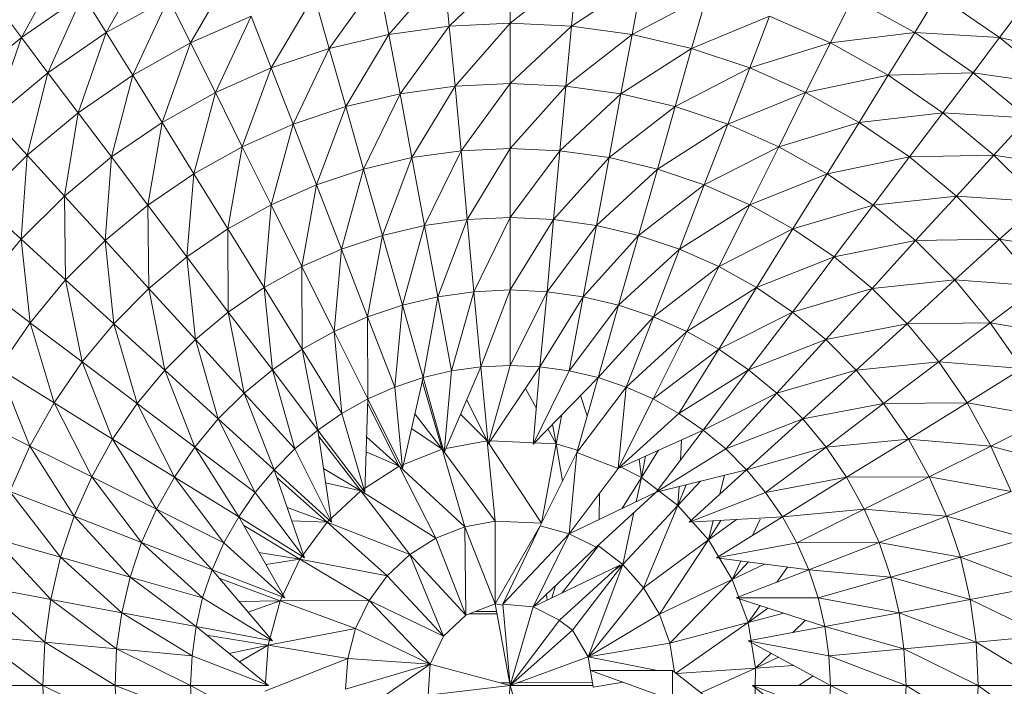
# Model space of a CAD drawing. Units: inches. Extents: x 10 to 6730, y 7 to 4759.
# Drawn here: x 1239 to 1296, y 1266 to 1305 of the extents above; entities that cross this region are included whole.
import ezdxf

# ---------------------------------------------------------------- set-up
doc = ezdxf.new("R2010")
doc.units = ezdxf.units.IN
doc.header["$MEASUREMENT"] = 0

# ---------------------------------------------------------------- blocks, each defined once
blk = doc.blocks.new('72_DWG-539115-Level 1')
at = {"lineweight": 9}
for p, q in [((30197.8009, -1152.3254), (30197.5614, -1152.7589)), ((30198.2963, -1152.3021), (30198.0521, -1152.7316)), ((30198.7869, -1152.366), (30198.5404, -1152.7913)), ((30200.0101, -1152.3733), (30199.6892, -1152.7421)), ((30200.0101, -1152.3733), (30200.038, -1152.6931)), ((30200.3915, -1152.3556), (30200.038, -1152.6931)), ((30200.3915, -1152.3556), (30200.3915, -1152.6767)), ((30200.7775, -1152.3733), (30200.3915, -1152.6767)), ((30200.7775, -1152.3733), (30200.7473, -1152.6931)), ((30199.6287, -1152.4264), (30199.3427, -1152.8231)), ((30199.6287, -1152.4264), (30199.6892, -1152.7421)), ((30201.1566, -1152.4264), (30200.7473, -1152.6931)), ((30201.1566, -1152.4264), (30201.0984, -1152.7421)), ((30197.5614, -1152.7589), (30197.9172, -1152.5135)), ((30197.9172, -1152.5135), (30197.7149, -1152.9636)), ((30197.9172, -1152.5135), (30198.0521, -1152.7316)), ((30199.2567, -1152.5143), (30199.0078, -1152.9357)), ((30199.2567, -1152.5143), (30199.3427, -1152.8231)), ((30201.531, -1152.5143), (30201.0984, -1152.7421)), ((30201.531, -1152.5143), (30201.4426, -1152.8231)), ((30202.8681, -1152.5135), (30202.7355, -1152.7316)), ((30202.8681, -1152.5135), (30203.2262, -1152.7589)), ((30198.0521, -1152.7316), (30198.4125, -1152.5318)), ((30198.4125, -1152.5318), (30198.2056, -1152.978)), ((30198.5404, -1152.7913), (30198.4125, -1152.5318)), ((30202.3751, -1152.5318), (30202.2472, -1152.7913)), ((30202.3751, -1152.5318), (30202.7355, -1152.7316)), ((30197.4266, -1152.5824), (30197.5614, -1152.7589)), ((30198.8916, -1152.6363), (30198.5404, -1152.7913)), ((30198.8916, -1152.6363), (30198.6846, -1153.0787)), ((30198.8916, -1152.6363), (30199.0078, -1152.9357)), ((30201.8937, -1152.6363), (30201.4426, -1152.8231)), ((30201.8937, -1152.6363), (30201.7798, -1152.9357)), ((30201.8937, -1152.6363), (30202.2472, -1152.7913)), ((30203.3611, -1152.5824), (30203.2262, -1152.7589)), ((30199.6892, -1152.7421), (30200.038, -1152.6931)), ((30200.038, -1152.6931), (30199.7543, -1153.0859)), ((30200.038, -1152.6931), (30200.3915, -1152.6767)), ((30200.038, -1152.6931), (30200.0729, -1153.0415)), ((30200.3915, -1152.6767), (30200.0729, -1153.0415)), ((30200.3915, -1152.6767), (30200.7473, -1152.6931)), ((30200.3915, -1152.6767), (30200.3915, -1153.0266)), ((30200.7473, -1152.6931), (30200.3915, -1153.0266)), ((30200.7473, -1152.6931), (30200.7147, -1153.0415)), ((30200.7473, -1152.6931), (30201.0984, -1152.7421)), ((30197.7149, -1152.9636), (30198.0521, -1152.7316)), ((30198.0521, -1152.7316), (30197.8893, -1153.1951)), ((30198.0521, -1152.7316), (30198.2056, -1152.978)), ((30199.3427, -1152.8231), (30199.6892, -1152.7421)), ((30199.6892, -1152.7421), (30199.4404, -1153.1597)), ((30199.6892, -1152.7421), (30199.7543, -1153.0859)), ((30201.0984, -1152.7421), (30200.7147, -1153.0415)), ((30201.0984, -1152.7421), (30201.0333, -1153.0859)), ((30201.0984, -1152.7421), (30201.4426, -1152.8231)), ((30202.7355, -1152.7316), (30202.2472, -1152.7913)), ((30202.7355, -1152.7316), (30202.582, -1152.978)), ((30203.2262, -1152.7589), (30202.7355, -1152.7316)), ((30202.7355, -1152.7316), (30203.0727, -1152.9636)), ((30197.2242, -1153.0364), (30197.5614, -1152.7589)), ((30197.5614, -1152.7589), (30197.3986, -1153.226)), ((30197.5614, -1152.7589), (30197.7149, -1152.9636)), ((30198.5404, -1152.7913), (30198.2056, -1152.978)), ((30198.5404, -1152.7913), (30198.3753, -1153.2511)), ((30198.5404, -1152.7913), (30198.6846, -1153.0787)), ((30202.2472, -1152.7913), (30201.7798, -1152.9357)), ((30202.2472, -1152.7913), (30202.103, -1153.0787)), ((30202.2472, -1152.7913), (30202.582, -1152.978)), ((30203.2262, -1152.7589), (30203.0727, -1152.9636)), ((30203.7099, -1152.8729), (30203.2262, -1152.7589)), ((30203.2262, -1152.7589), (30203.5611, -1153.0364)), ((30199.0078, -1152.9357), (30199.3427, -1152.8231)), ((30199.3427, -1152.8231), (30199.1357, -1153.2619)), ((30199.3427, -1152.8231), (30199.4404, -1153.1597)), ((30201.4426, -1152.8231), (30201.0333, -1153.0859)), ((30201.4426, -1152.8231), (30201.3472, -1153.1597)), ((30201.4426, -1152.8231), (30201.7798, -1152.9357)), ((30197.3986, -1153.226), (30197.7149, -1152.9636)), ((30197.7149, -1152.9636), (30197.594, -1153.4403)), ((30197.7149, -1152.9636), (30197.8893, -1153.1951)), ((30197.8893, -1153.1951), (30198.2056, -1152.978)), ((30198.2056, -1152.978), (30198.0823, -1153.4513)), ((30198.3753, -1153.2511), (30198.2056, -1152.978)), ((30198.6846, -1153.0787), (30199.0078, -1152.9357)), ((30199.0078, -1152.9357), (30198.8404, -1153.392)), ((30199.0078, -1152.9357), (30199.1357, -1153.2619)), ((30201.7798, -1152.9357), (30201.3472, -1153.1597)), ((30201.7798, -1152.9357), (30201.6519, -1153.2619)), ((30201.7798, -1152.9357), (30202.103, -1153.0787)), ((30202.582, -1152.978), (30202.103, -1153.0787)), ((30202.582, -1152.978), (30202.4123, -1153.2511)), ((30203.0727, -1152.9636), (30202.582, -1152.978)), ((30202.582, -1152.978), (30202.8983, -1153.1951)), ((30203.0727, -1152.9636), (30202.8983, -1153.1951)), ((30203.5611, -1153.0364), (30203.0727, -1152.9636)), ((30203.0727, -1152.9636), (30203.389, -1153.226)), ((30200.0729, -1153.0415), (30200.3915, -1153.0266)), ((30200.3915, -1153.0266), (30200.1078, -1153.4159)), ((30200.3915, -1153.0266), (30200.7147, -1153.0415)), ((30200.3915, -1153.0266), (30200.3915, -1153.4027)), ((30198.6846, -1153.0787), (30198.3753, -1153.2511)), ((30198.6846, -1153.0787), (30198.559, -1153.5486)), ((30198.6846, -1153.0787), (30198.8404, -1153.392)), ((30199.4404, -1153.1597), (30199.7543, -1153.0859)), ((30199.7543, -1153.0859), (30199.5427, -1153.5214)), ((30199.7543, -1153.0859), (30200.0729, -1153.0415)), ((30199.7543, -1153.0859), (30199.8218, -1153.4555)), ((30200.0729, -1153.0415), (30199.8218, -1153.4555)), ((30200.0729, -1153.0415), (30200.1078, -1153.4159)), ((30200.7147, -1153.0415), (30200.3915, -1153.4027)), ((30200.7147, -1153.0415), (30200.6798, -1153.4159)), ((30201.0333, -1153.0859), (30200.6798, -1153.4159)), ((30200.7147, -1153.0415), (30201.0333, -1153.0859)), ((30201.0333, -1153.0859), (30200.9659, -1153.4555)), ((30201.0333, -1153.0859), (30201.3472, -1153.1597)), ((30202.103, -1153.0787), (30201.6519, -1153.2619)), ((30202.103, -1153.0787), (30201.9472, -1153.392)), ((30202.103, -1153.0787), (30202.4123, -1153.2511)), ((30197.594, -1153.4403), (30197.8893, -1153.1951)), ((30197.8893, -1153.1951), (30197.8102, -1153.6776)), ((30197.8893, -1153.1951), (30198.0823, -1153.4513)), ((30199.1357, -1153.2619), (30199.4404, -1153.1597)), ((30199.4404, -1153.1597), (30199.2706, -1153.6127)), ((30199.4404, -1153.1597), (30199.5427, -1153.5214)), ((30201.3472, -1153.1597), (30200.9659, -1153.4555)), ((30201.3472, -1153.1597), (30201.2449, -1153.5214)), ((30201.3472, -1153.1597), (30201.6519, -1153.2619)), ((30202.8983, -1153.1951), (30202.4123, -1153.2511)), ((30202.8983, -1153.1951), (30202.7053, -1153.4513)), ((30203.389, -1153.226), (30202.8983, -1153.1951)), ((30202.8983, -1153.1951), (30203.1936, -1153.4403)), ((30197.3986, -1153.226), (30197.594, -1153.4403)), ((30198.3753, -1153.2511), (30198.0823, -1153.4513)), ((30198.3753, -1153.2511), (30198.2939, -1153.7304)), ((30198.3753, -1153.2511), (30198.559, -1153.5486)), ((30198.8404, -1153.392), (30199.1357, -1153.2619)), ((30199.1357, -1153.2619), (30199.0078, -1153.7286)), ((30199.1357, -1153.2619), (30199.2706, -1153.6127)), ((30201.6519, -1153.2619), (30201.2449, -1153.5214)), ((30201.6519, -1153.2619), (30201.5147, -1153.6127)), ((30201.6519, -1153.2619), (30201.9472, -1153.392)), ((30202.4123, -1153.2511), (30201.9472, -1153.392)), ((30202.4123, -1153.2511), (30202.2286, -1153.5486)), ((30202.4123, -1153.2511), (30202.7053, -1153.4513)), ((30203.389, -1153.226), (30203.1936, -1153.4403)), ((30198.559, -1153.5486), (30198.8404, -1153.392)), ((30198.8404, -1153.392), (30198.7567, -1153.8683)), ((30198.8404, -1153.392), (30199.0078, -1153.7286)), ((30199.8218, -1153.4555), (30200.1078, -1153.4159)), ((30200.1078, -1153.4159), (30199.8962, -1153.8482)), ((30200.1078, -1153.4159), (30200.3915, -1153.4027)), ((30200.1078, -1153.4159), (30200.1427, -1153.8137)), ((30200.3915, -1153.4027), (30200.1427, -1153.8137)), ((30200.3915, -1153.4027), (30200.6798, -1153.4159)), ((30200.3915, -1153.4027), (30200.3915, -1153.8021)), ((30200.6798, -1153.4159), (30200.3915, -1153.8021)), ((30200.6798, -1153.4159), (30200.6426, -1153.8137)), ((30200.6798, -1153.4159), (30200.9659, -1153.4555)), ((30201.9472, -1153.392), (30201.5147, -1153.6127)), ((30201.9472, -1153.392), (30201.7798, -1153.7286)), ((30201.9472, -1153.392), (30202.2286, -1153.5486)), ((30197.3219, -1153.7117), (30197.594, -1153.4403)), ((30197.594, -1153.4403), (30197.5591, -1153.928)), ((30197.594, -1153.4403), (30197.8102, -1153.6776)), ((30197.8102, -1153.6776), (30198.0823, -1153.4513)), ((30198.0823, -1153.4513), (30198.0451, -1153.9362)), ((30198.2939, -1153.7304), (30198.0823, -1153.4513)), ((30199.5427, -1153.5214), (30199.8218, -1153.4555)), ((30199.8218, -1153.4555), (30199.652, -1153.9055)), ((30199.8218, -1153.4555), (30199.8962, -1153.8482)), ((30200.9659, -1153.4555), (30200.6426, -1153.8137)), ((30200.9659, -1153.4555), (30200.8915, -1153.8482)), ((30200.9659, -1153.4555), (30201.2449, -1153.5214)), ((30202.7053, -1153.4513), (30202.2286, -1153.5486)), ((30202.7053, -1153.4513), (30202.4937, -1153.7304)), ((30203.1936, -1153.4403), (30202.7053, -1153.4513)), ((30202.7053, -1153.4513), (30202.9774, -1153.6776)), ((30203.1936, -1153.4403), (30202.9774, -1153.6776)), ((30203.6797, -1153.5164), (30203.1936, -1153.4403)), ((30203.1936, -1153.4403), (30203.4657, -1153.7117)), ((30198.559, -1153.5486), (30198.2939, -1153.7304)), ((30198.559, -1153.5486), (30198.5195, -1154.0306)), ((30198.559, -1153.5486), (30198.7567, -1153.8683)), ((30199.2706, -1153.6127), (30199.5427, -1153.5214)), ((30199.5427, -1153.5214), (30199.4148, -1153.9851)), ((30199.5427, -1153.5214), (30199.652, -1153.9055)), ((30201.2449, -1153.5214), (30200.8915, -1153.8482)), ((30201.2449, -1153.5214), (30201.1356, -1153.9055)), ((30201.2449, -1153.5214), (30201.5147, -1153.6127)), ((30202.2286, -1153.5486), (30201.7798, -1153.7286)), ((30202.2286, -1153.5486), (30202.0286, -1153.8683)), ((30202.2286, -1153.5486), (30202.4937, -1153.7304)), ((30199.0078, -1153.7286), (30199.2706, -1153.6127)), ((30199.2706, -1153.6127), (30199.1846, -1154.0862)), ((30199.2706, -1153.6127), (30199.4148, -1153.9851)), ((30201.5147, -1153.6127), (30201.1356, -1153.9055)), ((30201.5147, -1153.6127), (30201.3728, -1153.9851)), ((30201.5147, -1153.6127), (30201.7798, -1153.7286)), ((30197.3219, -1153.7117), (30197.5591, -1153.928)), ((30197.5591, -1153.928), (30197.8102, -1153.6776)), ((30197.8102, -1153.6776), (30197.8172, -1154.1637)), ((30197.8102, -1153.6776), (30198.0451, -1153.9362)), ((30202.9774, -1153.6776), (30202.4937, -1153.7304)), ((30202.9774, -1153.6776), (30202.7402, -1153.9362)), ((30203.4657, -1153.7117), (30202.9774, -1153.6776)), ((30202.9774, -1153.6776), (30203.2262, -1153.928)), ((30203.4657, -1153.7117), (30203.2262, -1153.928)), ((30198.2939, -1153.7304), (30198.0451, -1153.9362)), ((30198.2939, -1153.7304), (30198.5195, -1154.0306)), ((30198.2939, -1153.7304), (30198.2986, -1154.2141)), ((30198.7567, -1153.8683), (30199.0078, -1153.7286)), ((30199.0078, -1153.7286), (30198.966, -1154.2079)), ((30199.0078, -1153.7286), (30199.1846, -1154.0862)), ((30201.7798, -1153.7286), (30201.3728, -1153.9851)), ((30201.7798, -1153.7286), (30201.6007, -1154.0862)), ((30201.7798, -1153.7286), (30202.0286, -1153.8683)), ((30202.4937, -1153.7304), (30202.0286, -1153.8683)), ((30202.4937, -1153.7304), (30202.2681, -1154.0306)), ((30202.4937, -1153.7304), (30202.7402, -1153.9362)), ((30199.8962, -1153.8482), (30200.1427, -1153.8137)), ((30200.1427, -1153.8137), (30199.9729, -1154.2609)), ((30200.1427, -1153.8137), (30200.3915, -1153.8021)), ((30200.1427, -1153.8137), (30200.1822, -1154.2317)), ((30200.3915, -1153.8021), (30200.1822, -1154.2317)), ((30200.3915, -1153.8021), (30200.6426, -1153.8137)), ((30200.3915, -1153.8021), (30200.3915, -1154.2218)), ((30200.6426, -1153.8137), (30200.3915, -1154.2218)), ((30200.6426, -1153.8137), (30200.6054, -1154.2317)), ((30200.6426, -1153.8137), (30200.8915, -1153.8482)), ((30198.5195, -1154.0306), (30198.7567, -1153.8683)), ((30198.7567, -1153.8683), (30198.759, -1154.3494)), ((30198.7567, -1153.8683), (30198.966, -1154.2079)), ((30199.652, -1153.9055), (30199.8962, -1153.8482)), ((30199.8962, -1153.8482), (30199.7683, -1154.3093)), ((30199.8962, -1153.8482), (30199.9729, -1154.2609)), ((30200.8915, -1153.8482), (30200.6054, -1154.2317)), ((30200.8915, -1153.8482), (30200.8147, -1154.2609)), ((30200.8915, -1153.8482), (30201.1356, -1153.9055)), ((30202.0286, -1153.8683), (30201.6007, -1154.0862)), ((30202.0286, -1153.8683), (30201.8193, -1154.2079)), ((30202.0286, -1153.8683), (30202.2681, -1154.0306)), ((30197.3335, -1154.2006), (30197.5591, -1153.928)), ((30197.5591, -1153.928), (30197.6126, -1154.4114)), ((30197.5591, -1153.928), (30197.8172, -1154.1637)), ((30197.8172, -1154.1637), (30198.0451, -1153.9362)), ((30198.2986, -1154.2141), (30198.0451, -1153.9362)), ((30198.0451, -1153.9362), (30198.0963, -1154.4171)), ((30199.4148, -1153.9851), (30199.652, -1153.9055)), ((30199.652, -1153.9055), (30199.566, -1154.3765)), ((30199.652, -1153.9055), (30199.7683, -1154.3093)), ((30201.1356, -1153.9055), (30200.8147, -1154.2609)), ((30201.1356, -1153.9055), (30201.0194, -1154.3093)), ((30201.1356, -1153.9055), (30201.3728, -1153.9851)), ((30202.7402, -1153.9362), (30202.2681, -1154.0306)), ((30202.7402, -1153.9362), (30202.489, -1154.2141)), ((30203.2262, -1153.928), (30202.7402, -1153.9362)), ((30202.7402, -1153.9362), (30202.9681, -1154.1637)), ((30203.2262, -1153.928), (30202.9681, -1154.1637)), ((30203.7099, -1154.007), (30203.2262, -1153.928)), ((30203.2262, -1153.928), (30203.4541, -1154.2006)), ((30199.1846, -1154.0862), (30199.4148, -1153.9851)), ((30199.4148, -1153.9851), (30199.3729, -1154.4619)), ((30199.4148, -1153.9851), (30199.566, -1154.3765)), ((30201.3728, -1153.9851), (30201.0194, -1154.3093)), ((30201.3728, -1153.9851), (30201.2217, -1154.3765)), ((30201.3728, -1153.9851), (30201.6007, -1154.0862)), ((30198.5195, -1154.0306), (30198.2986, -1154.2141)), ((30198.5195, -1154.0306), (30198.5683, -1154.5093)), ((30198.5195, -1154.0306), (30198.759, -1154.3494)), ((30202.2681, -1154.0306), (30201.8193, -1154.2079)), ((30202.2681, -1154.0306), (30202.0263, -1154.3494)), ((30202.2681, -1154.0306), (30202.489, -1154.2141)), ((30198.966, -1154.2079), (30199.1846, -1154.0862)), ((30199.1846, -1154.0862), (30199.1869, -1154.5648)), ((30199.1846, -1154.0862), (30199.3729, -1154.4619)), ((30201.6007, -1154.0862), (30201.2217, -1154.3765)), ((30201.6007, -1154.0862), (30201.4147, -1154.4619)), ((30201.6007, -1154.0862), (30201.8193, -1154.2079)), ((30197.6126, -1154.4114), (30197.8172, -1154.1637)), ((30197.8172, -1154.1637), (30197.9126, -1154.6381)), ((30197.8172, -1154.1637), (30198.0963, -1154.4171)), ((30202.9681, -1154.1637), (30202.489, -1154.2141)), ((30202.9681, -1154.1637), (30202.6913, -1154.4171)), ((30203.4541, -1154.2006), (30202.9681, -1154.1637)), ((30203.1727, -1154.4114), (30202.9681, -1154.1637)), ((30197.3335, -1154.2006), (30197.6126, -1154.4114)), ((30198.2986, -1154.2141), (30198.0963, -1154.4171)), ((30198.2986, -1154.2141), (30198.5683, -1154.5093)), ((30198.2986, -1154.2141), (30198.3916, -1154.6861)), ((30198.759, -1154.3494), (30198.966, -1154.2079)), ((30198.966, -1154.2079), (30199.0148, -1154.6843)), ((30198.966, -1154.2079), (30199.1869, -1154.5648)), ((30199.9729, -1154.2609), (30200.1822, -1154.2317)), ((30200.1822, -1154.2317), (30200.052, -1154.6903)), ((30200.1822, -1154.2317), (30200.3915, -1154.2218)), ((30200.1822, -1154.2317), (30200.2217, -1154.6667)), ((30200.3915, -1154.2218), (30200.2217, -1154.6667)), ((30200.3915, -1154.2218), (30200.6054, -1154.2317)), ((30200.3915, -1154.2218), (30200.3915, -1154.6588)), ((30200.6054, -1154.2317), (30200.3915, -1154.6588)), ((30200.6054, -1154.2317), (30200.5636, -1154.6667)), ((30200.6054, -1154.2317), (30200.8147, -1154.2609)), ((30201.8193, -1154.2079), (30201.4147, -1154.4619)), ((30201.8193, -1154.2079), (30201.6007, -1154.5648)), ((30201.8193, -1154.2079), (30202.0263, -1154.3494)), ((30202.489, -1154.2141), (30202.0263, -1154.3494)), ((30202.489, -1154.2141), (30202.2193, -1154.5093)), ((30202.6913, -1154.4171), (30202.489, -1154.2141)), ((30203.4541, -1154.2006), (30203.1727, -1154.4114)), ((30199.7683, -1154.3093), (30199.9729, -1154.2609)), ((30199.9729, -1154.2609), (30199.8869, -1154.7295)), ((30199.9729, -1154.2609), (30200.052, -1154.6903)), ((30200.8147, -1154.2609), (30200.5636, -1154.6667)), ((30200.8147, -1154.2609), (30200.7333, -1154.6903)), ((30200.8147, -1154.2609), (30201.0194, -1154.3093)), ((30199.566, -1154.3765), (30199.7683, -1154.3093)), ((30199.7683, -1154.3093), (30199.7241, -1154.7839)), ((30199.7683, -1154.3093), (30199.8869, -1154.7295)), ((30201.0194, -1154.3093), (30200.7333, -1154.6903)), ((30201.0194, -1154.3093), (30200.9008, -1154.7295)), ((30201.0194, -1154.3093), (30201.2217, -1154.3765)), ((30198.5683, -1154.5093), (30198.759, -1154.3494)), ((30198.759, -1154.3494), (30198.852, -1154.8195)), ((30198.759, -1154.3494), (30199.0148, -1154.6843)), ((30199.3729, -1154.4619), (30199.566, -1154.3765)), ((30199.566, -1154.3765), (30199.5683, -1154.8531)), ((30199.566, -1154.3765), (30199.7241, -1154.7839)), ((30201.2217, -1154.3765), (30200.9008, -1154.7295)), ((30201.2217, -1154.3765), (30201.0635, -1154.7839)), ((30201.2217, -1154.3765), (30201.4147, -1154.4619)), ((30202.0263, -1154.3494), (30201.6007, -1154.5648)), ((30202.0263, -1154.3494), (30201.7728, -1154.6843)), ((30202.2193, -1154.5093), (30202.0263, -1154.3494)), ((30197.4289, -1154.6769), (30197.6126, -1154.4114)), ((30197.6126, -1154.4114), (30197.7498, -1154.8749)), ((30197.6126, -1154.4114), (30197.9126, -1154.6381)), ((30197.9126, -1154.6381), (30198.0963, -1154.4171)), ((30198.3916, -1154.6861), (30198.0963, -1154.4171)), ((30198.0963, -1154.4171), (30198.2312, -1154.8786)), ((30199.1869, -1154.5648), (30199.3729, -1154.4619)), ((30199.3729, -1154.4619), (30199.4171, -1154.9363)), ((30199.3729, -1154.4619), (30199.5683, -1154.8531)), ((30201.4147, -1154.4619), (30201.0635, -1154.7839)), ((30201.4147, -1154.4619), (30201.2193, -1154.8531)), ((30201.4147, -1154.4619), (30201.6007, -1154.5648)), ((30202.6913, -1154.4171), (30202.2193, -1154.5093)), ((30202.6913, -1154.4171), (30202.396, -1154.6861)), ((30203.1727, -1154.4114), (30202.6913, -1154.4171)), ((30202.6913, -1154.4171), (30202.8751, -1154.6381)), ((30203.1727, -1154.4114), (30202.8751, -1154.6381)), ((30203.6541, -1154.4928), (30203.1727, -1154.4114)), ((30203.1727, -1154.4114), (30203.3564, -1154.6769)), ((30198.5683, -1154.5093), (30198.3916, -1154.6861)), ((30198.5683, -1154.5093), (30198.7009, -1154.969)), ((30198.5683, -1154.5093), (30198.852, -1154.8195)), ((30202.2193, -1154.5093), (30201.7728, -1154.6843)), ((30202.2193, -1154.5093), (30201.9356, -1154.8195)), ((30202.2193, -1154.5093), (30202.396, -1154.6861)), ((30199.0148, -1154.6843), (30199.1869, -1154.5648)), ((30199.1869, -1154.5648), (30199.2776, -1155.033)), ((30199.1869, -1154.5648), (30199.4171, -1154.9363)), ((30201.6007, -1154.5648), (30201.2193, -1154.8531)), ((30201.6007, -1154.5648), (30201.3682, -1154.9363)), ((30201.7728, -1154.6843), (30201.6007, -1154.5648)), ((30197.4289, -1154.6769), (30197.6103, -1155.1257)), ((30197.4289, -1154.6769), (30197.7498, -1154.8749)), ((30197.7498, -1154.8749), (30197.9126, -1154.6381)), ((30197.9126, -1154.6381), (30198.0893, -1155.0852)), ((30197.9126, -1154.6381), (30198.2312, -1154.8786)), ((30198.3916, -1154.6861), (30198.2312, -1154.8786)), ((30198.3916, -1154.6861), (30198.7009, -1154.969)), ((30198.3916, -1154.6861), (30198.566, -1155.1317)), ((30198.852, -1154.8195), (30199.0148, -1154.6843)), ((30199.0148, -1154.6843), (30199.1451, -1155.1424)), ((30199.0148, -1154.6843), (30199.2776, -1155.033)), ((30199.8869, -1154.7295), (30200.052, -1154.6903)), ((30200.0101, -1155.1632), (30200.2217, -1154.6667)), ((30200.052, -1154.6903), (30200.0101, -1155.1632)), ((30200.052, -1154.6903), (30200.2217, -1154.6667)), ((30200.2217, -1154.6667), (30200.3915, -1154.6588)), ((30200.2217, -1154.6667), (30200.2636, -1155.1156)), ((30200.3915, -1154.6588), (30200.2636, -1155.1156)), ((30200.2636, -1155.1156), (30200.5636, -1154.6667)), ((30200.3915, -1154.6588), (30200.5636, -1154.6667)), ((30200.5636, -1154.6667), (30200.524, -1155.1156)), ((30200.7333, -1154.6903), (30200.524, -1155.1156)), ((30200.5636, -1154.6667), (30200.7333, -1154.6903)), ((30200.7333, -1154.6903), (30200.9008, -1154.7295)), ((30201.7728, -1154.6843), (30201.3682, -1154.9363)), ((30201.7728, -1154.6843), (30201.51, -1155.033)), ((30201.7728, -1154.6843), (30201.9356, -1154.8195)), ((30202.396, -1154.6861), (30201.9356, -1154.8195)), ((30202.396, -1154.6861), (30202.0867, -1154.969)), ((30202.8751, -1154.6381), (30202.396, -1154.6861)), ((30202.396, -1154.6861), (30202.5541, -1154.8786)), ((30202.8751, -1154.6381), (30202.5541, -1154.8786)), ((30203.3564, -1154.6769), (30202.8751, -1154.6381)), ((30202.8751, -1154.6381), (30203.0378, -1154.8749)), ((30203.3564, -1154.6769), (30203.0378, -1154.8749)), ((30199.7241, -1154.7839), (30199.8869, -1154.7295)), ((30199.7683, -1155.2566), (30199.8869, -1154.7295)), ((30199.8869, -1154.7295), (30200.0101, -1155.1632)), ((30200.524, -1155.1156), (30200.9008, -1154.7295)), ((30200.9008, -1154.7295), (30200.7775, -1155.1632)), ((30200.9008, -1154.7295), (30201.0635, -1154.7839)), ((30199.5683, -1154.8531), (30199.7241, -1154.7839)), ((30199.7241, -1154.7839), (30199.7683, -1155.2566)), ((30199.8826, -1154.7485), (30199.9985, -1155.1447)), ((30200.4798, -1154.7921), (30200.5426, -1154.9049)), ((30201.0635, -1154.7839), (30200.7775, -1155.1632)), ((30201.0635, -1154.7839), (30201.017, -1155.2566)), ((30201.0635, -1154.7839), (30201.2193, -1154.8531)), ((30198.7009, -1154.969), (30198.852, -1154.8195)), ((30198.852, -1154.8195), (30199.0241, -1155.2633)), ((30198.852, -1154.8195), (30199.1451, -1155.1424)), ((30199.4171, -1154.9363), (30199.5683, -1154.8531)), ((30199.5497, -1155.3928), (30199.5683, -1154.8531)), ((30199.5683, -1154.8531), (30199.7683, -1155.2566)), ((30200.1398, -1154.859), (30200.2589, -1155.0948)), ((30200.7993, -1154.8335), (30200.8377, -1154.9513)), ((30201.2193, -1154.8531), (30201.017, -1155.2566)), ((30201.3682, -1154.9363), (30201.2193, -1154.8531)), ((30201.9356, -1154.8195), (30201.51, -1155.033)), ((30201.9356, -1154.8195), (30201.6402, -1155.1424)), ((30201.9356, -1154.8195), (30202.0867, -1154.969)), ((30197.6103, -1155.1257), (30197.7498, -1154.8749)), ((30197.7498, -1154.8749), (30197.9684, -1155.3038)), ((30197.7498, -1154.8749), (30198.0893, -1155.0852)), ((30198.0893, -1155.0852), (30198.2312, -1154.8786)), ((30198.566, -1155.1317), (30198.2312, -1154.8786)), ((30198.2312, -1154.8786), (30198.4474, -1155.3062)), ((30199.5673, -1154.8805), (30199.7497, -1155.2422)), ((30202.5541, -1154.8786), (30202.0867, -1154.969)), ((30202.5541, -1154.8786), (30202.2216, -1155.1317)), ((30203.0378, -1154.8749), (30202.5541, -1154.8786)), ((30202.5541, -1154.8786), (30202.6983, -1155.0852)), ((30203.0378, -1154.8749), (30202.6983, -1155.0852)), ((30203.5146, -1154.9581), (30203.0378, -1154.8749)), ((30203.0378, -1154.8749), (30203.175, -1155.1257)), ((30197.2731, -1154.9581), (30197.6103, -1155.1257)), ((30198.7009, -1154.969), (30198.566, -1155.1317)), ((30198.7009, -1154.969), (30198.9148, -1155.395)), ((30198.7009, -1154.969), (30199.0241, -1155.2633)), ((30199.2776, -1155.033), (30199.4171, -1154.9363)), ((30199.4171, -1154.9363), (30199.5497, -1155.3928)), ((30199.8398, -1154.9387), (30199.9985, -1155.1447)), ((30200.1048, -1154.9411), (30200.2589, -1155.0948)), ((30200.6916, -1154.9439), (30200.6589, -1155.1137)), ((30201.3682, -1154.9363), (30201.017, -1155.2566)), ((30201.3682, -1154.9363), (30201.51, -1155.033)), ((30202.0867, -1154.969), (30201.6402, -1155.1424)), ((30202.0867, -1154.969), (30201.7612, -1155.2633)), ((30202.0867, -1154.969), (30202.2216, -1155.1317)), ((30203.5146, -1154.9581), (30203.175, -1155.1257)), ((30199.8207, -1155.0237), (30199.9985, -1155.1447)), ((30200.6106, -1155.0269), (30200.6589, -1155.1137)), ((30200.637, -1154.9998), (30200.6589, -1155.1137)), ((30197.9684, -1155.3038), (30198.0893, -1155.0852)), ((30198.0893, -1155.0852), (30198.3428, -1155.491)), ((30198.0893, -1155.0852), (30198.4474, -1155.3062)), ((30199.1451, -1155.1424), (30199.2776, -1155.033)), ((30199.3567, -1155.5671), (30199.2776, -1155.033)), ((30199.2776, -1155.033), (30199.5497, -1155.3928)), ((30199.2831, -1155.07), (30199.5264, -1155.3844)), ((30199.5607, -1155.0738), (30199.7497, -1155.2422)), ((30201.017, -1155.2566), (30201.51, -1155.033)), ((30201.51, -1155.033), (30201.2379, -1155.3928)), ((30201.3845, -1155.0899), (30201.378, -1155.2075)), ((30201.51, -1155.033), (30201.6402, -1155.1424)), ((30202.6983, -1155.0852), (30202.2216, -1155.1317)), ((30202.6983, -1155.0852), (30202.3402, -1155.3062)), ((30203.175, -1155.1257), (30202.6983, -1155.0852)), ((30202.6983, -1155.0852), (30202.8192, -1155.3038)), ((30197.494, -1155.3884), (30197.6103, -1155.1257)), ((30197.6103, -1155.1257), (30197.8661, -1155.5327)), ((30197.6103, -1155.1257), (30197.9684, -1155.3038)), ((30198.566, -1155.1317), (30198.4474, -1155.3062)), ((30198.566, -1155.1317), (30198.9148, -1155.395)), ((30198.566, -1155.1317), (30198.8195, -1155.5362)), ((30199.0241, -1155.2633), (30199.1451, -1155.1424)), ((30199.1451, -1155.1424), (30199.3567, -1155.5671)), ((30199.9985, -1155.1447), (30199.7736, -1155.2328)), ((30199.9985, -1155.1447), (30200.3054, -1155.5602)), ((30199.9985, -1155.1447), (30200.1287, -1155.5936)), ((30200.2589, -1155.0948), (30200.0197, -1155.1406)), ((30200.2589, -1155.0948), (30200.3054, -1155.5602)), ((30200.2589, -1155.0948), (30200.5729, -1155.5728)), ((30200.2769, -1155.0957), (30200.6589, -1155.1137)), ((30200.6589, -1155.1137), (30200.5729, -1155.5728)), ((30200.787, -1155.1507), (30200.6589, -1155.1137)), ((30200.6589, -1155.1137), (30200.6952, -1155.3281)), ((30201.6402, -1155.1424), (30201.2379, -1155.3928)), ((30201.6402, -1155.1424), (30201.7612, -1155.2633)), ((30202.2216, -1155.1317), (30201.7612, -1155.2633)), ((30202.2216, -1155.1317), (30201.8705, -1155.395)), ((30202.2216, -1155.1317), (30202.3402, -1155.3062)), ((30203.175, -1155.1257), (30202.8192, -1155.3038)), ((30203.6424, -1155.2526), (30203.175, -1155.1257)), ((30203.175, -1155.1257), (30203.2936, -1155.3884)), ((30199.5577, -1155.1588), (30199.7497, -1155.2422)), ((30200.7775, -1155.1632), (30200.5659, -1155.587)), ((30200.7775, -1155.1632), (30200.7333, -1155.6345)), ((30200.7775, -1155.1632), (30201.017, -1155.2566)), ((30201.1383, -1155.2016), (30201.1519, -1155.308)), ((30201.2509, -1155.1505), (30201.1519, -1155.308)), ((30201.1756, -1155.1847), (30201.1519, -1155.308)), ((30199.3106, -1155.2559), (30199.5264, -1155.3844)), ((30199.7497, -1155.2422), (30199.5264, -1155.3844)), ((30199.7497, -1155.2422), (30200.1287, -1155.5936)), ((30199.7497, -1155.2422), (30199.9613, -1155.6592)), ((30201.017, -1155.2566), (30200.7333, -1155.6345)), ((30201.1519, -1155.308), (30201.0186, -1155.2404)), ((30197.8661, -1155.5327), (30197.9684, -1155.3038)), ((30197.9684, -1155.3038), (30198.2567, -1155.6843)), ((30197.9684, -1155.3038), (30198.3428, -1155.491)), ((30198.3428, -1155.491), (30198.4474, -1155.3062)), ((30198.8195, -1155.5362), (30198.4474, -1155.3062)), ((30198.4474, -1155.3062), (30198.7334, -1155.6856)), ((30198.9148, -1155.395), (30199.0241, -1155.2633)), ((30199.2009, -1155.7736), (30199.0241, -1155.2633)), ((30199.0241, -1155.2633), (30199.3567, -1155.5671)), ((30199.0398, -1155.3085), (30199.3311, -1155.566)), ((30201.1519, -1155.308), (30201.0383, -1155.4885)), ((30201.1519, -1155.308), (30201.1222, -1155.4483)), ((30201.3635, -1155.4706), (30201.1519, -1155.308)), ((30201.2379, -1155.3928), (30201.7612, -1155.2633)), ((30201.7612, -1155.2633), (30201.4286, -1155.5671)), ((30201.6337, -1155.2948), (30201.6063, -1155.4048)), ((30201.7612, -1155.2633), (30201.8705, -1155.395)), ((30202.3402, -1155.3062), (30201.8705, -1155.395)), ((30202.3402, -1155.3062), (30201.9681, -1155.5362)), ((30202.8192, -1155.3038), (30202.3402, -1155.3062)), ((30202.3402, -1155.3062), (30202.4425, -1155.491)), ((30202.8192, -1155.3038), (30202.4425, -1155.491)), ((30203.2936, -1155.3884), (30202.8192, -1155.3038)), ((30202.8192, -1155.3038), (30202.9192, -1155.5327)), ((30199.3229, -1155.3387), (30199.5264, -1155.3844)), ((30201.4949, -1155.3292), (30201.3635, -1155.4706)), ((30201.4106, -1155.3501), (30201.3635, -1155.4706)), ((30201.3696, -1155.3602), (30201.3635, -1155.4706)), ((30197.494, -1155.3884), (30197.787, -1155.77)), ((30197.494, -1155.3884), (30197.8661, -1155.5327)), ((30198.9148, -1155.395), (30198.8195, -1155.5362)), ((30198.9148, -1155.395), (30199.2009, -1155.7736)), ((30199.5264, -1155.3844), (30199.3311, -1155.566)), ((30199.5264, -1155.3844), (30199.9613, -1155.6592)), ((30199.5264, -1155.3844), (30199.8101, -1155.7547)), ((30200.7333, -1155.6345), (30201.2379, -1155.3928)), ((30201.2379, -1155.3928), (30200.8891, -1155.7119)), ((30200.9099, -1155.3993), (30200.9066, -1155.5483)), ((30201.8705, -1155.395), (30201.4286, -1155.5671)), ((30201.8705, -1155.395), (30201.9681, -1155.5362)), ((30203.2936, -1155.3884), (30202.9192, -1155.5327)), ((30199.0996, -1155.4811), (30199.3311, -1155.566)), ((30201.3635, -1155.4706), (30201.0449, -1155.8125)), ((30201.3635, -1155.4706), (30201.1635, -1155.9463)), ((30201.5403, -1155.6698), (30201.3635, -1155.4706)), ((30197.787, -1155.77), (30197.8661, -1155.5327)), ((30197.8661, -1155.5327), (30198.1916, -1155.8849)), ((30197.8661, -1155.5327), (30198.2567, -1155.6843)), ((30198.2567, -1155.6843), (30198.3428, -1155.491)), ((30198.3428, -1155.491), (30198.666, -1155.8422)), ((30198.3428, -1155.491), (30198.7334, -1155.6856)), ((30198.8195, -1155.5362), (30198.7334, -1155.6856)), ((30198.8195, -1155.5362), (30199.2009, -1155.7736)), ((30198.8195, -1155.5362), (30199.0869, -1156.0051)), ((30201.1089, -1155.5109), (30201.0449, -1155.8125)), ((30201.4286, -1155.5671), (30201.9681, -1155.5362)), ((30201.9681, -1155.5362), (30201.5868, -1155.7736)), ((30202.4425, -1155.491), (30201.9681, -1155.5362)), ((30201.9681, -1155.5362), (30202.0518, -1155.6856)), ((30202.4425, -1155.491), (30202.0518, -1155.6856)), ((30202.9192, -1155.5327), (30202.4425, -1155.491)), ((30202.4425, -1155.491), (30202.5286, -1155.6843)), ((30202.9192, -1155.5327), (30202.5286, -1155.6843)), ((30203.382, -1155.6608), (30202.9192, -1155.5327)), ((30202.9192, -1155.5327), (30203.0006, -1155.77)), ((30198.8484, -1155.5868), (30199.173, -1155.7809)), ((30199.1266, -1155.559), (30199.3311, -1155.566)), ((30199.3311, -1155.566), (30199.173, -1155.7809)), ((30199.3311, -1155.566), (30199.8101, -1155.7547)), ((30199.3311, -1155.566), (30199.6799, -1155.8766)), ((30200.1287, -1155.5936), (30199.9613, -1155.6592)), ((30200.3054, -1155.5602), (30200.1287, -1155.5936)), ((30200.3054, -1156.04), (30200.1287, -1155.5936)), ((30200.1357, -1156.1056), (30200.1287, -1155.5936)), ((30200.3054, -1156.04), (30200.3054, -1155.5602)), ((30200.3054, -1155.5602), (30200.5729, -1155.5728)), ((30200.3054, -1156.04), (30200.5647, -1155.587)), ((30200.3496, -1156.0415), (30200.5659, -1155.587)), ((30200.5659, -1155.587), (30200.7333, -1155.6345)), ((30201.7018, -1155.5514), (30201.5403, -1155.6698)), ((30201.6116, -1155.5566), (30201.5403, -1155.6698)), ((30201.5678, -1155.5591), (30201.5403, -1155.6698)), ((30201.8394, -1155.5483), (30201.7952, -1155.6438)), ((30199.9613, -1155.6592), (30199.8101, -1155.7547)), ((30200.1357, -1156.1056), (30199.9613, -1155.6592)), ((30200.3496, -1156.0415), (30200.7333, -1155.6345)), ((30200.7333, -1155.6345), (30200.524, -1156.0575)), ((30200.7333, -1155.6345), (30200.8891, -1155.7119)), ((30197.4033, -1155.6608), (30197.7312, -1156.0137)), ((30197.4033, -1155.6608), (30197.787, -1155.77)), ((30198.1916, -1155.8849), (30198.2567, -1155.6843)), ((30198.2567, -1155.6843), (30198.6102, -1156.0045)), ((30198.2567, -1155.6843), (30198.666, -1155.8422)), ((30198.666, -1155.8422), (30198.7334, -1155.6856)), ((30198.7334, -1155.6856), (30199.0869, -1156.0051)), ((30200.524, -1156.0575), (30200.8891, -1155.7119)), ((30200.6924, -1155.9767), (30200.9031, -1155.7034)), ((30201.0449, -1155.8125), (30200.9031, -1155.7034)), ((30201.5403, -1155.6698), (30201.1635, -1155.9463)), ((30201.5403, -1155.6698), (30201.2565, -1156.0999)), ((30201.6775, -1155.8984), (30201.5403, -1155.6698)), ((30202.0518, -1155.6856), (30201.5868, -1155.7736)), ((30202.5286, -1155.6843), (30202.0518, -1155.6856)), ((30202.0518, -1155.6856), (30202.1216, -1155.8422)), ((30202.5286, -1155.6843), (30202.1216, -1155.8422)), ((30203.0006, -1155.77), (30202.5286, -1155.6843)), ((30202.5286, -1155.6843), (30202.596, -1155.8849)), ((30203.382, -1155.6608), (30203.0006, -1155.77)), ((30197.7312, -1156.0137), (30197.787, -1155.77)), ((30197.787, -1155.77), (30198.1428, -1156.0908)), ((30197.787, -1155.77), (30198.1916, -1155.8849)), ((30198.9368, -1155.7418), (30199.173, -1155.7809)), ((30199.8101, -1155.7547), (30199.6799, -1155.8766)), ((30200.1357, -1156.1056), (30199.8101, -1155.7547)), ((30200.0055, -1156.2277), (30199.8101, -1155.7547)), ((30201.5868, -1155.7736), (30202.1216, -1155.8422)), ((30203.0006, -1155.77), (30202.596, -1155.8849)), ((30203.4494, -1155.9402), (30203.0006, -1155.77)), ((30203.0006, -1155.77), (30203.0564, -1156.0137)), ((30198.9764, -1155.8113), (30199.173, -1155.7809)), ((30199.173, -1155.7809), (30199.059, -1156.0214)), ((30199.173, -1155.7809), (30199.6799, -1155.8766)), ((30199.173, -1155.7809), (30199.5753, -1156.0209)), ((30200.524, -1156.0575), (30201.0263, -1155.8165)), ((30201.0263, -1155.8165), (30200.6775, -1156.1349)), ((30200.7519, -1156.1927), (30201.0449, -1155.8125)), ((30200.8426, -1156.3462), (30201.0449, -1155.8125)), ((30201.0001, -1155.8405), (30201.0449, -1155.8125)), ((30201.1635, -1155.9463), (30201.0449, -1155.8125)), ((30201.7269, -1155.7915), (30201.6775, -1155.8984)), ((30201.7713, -1155.7972), (30201.6775, -1155.8984)), ((30201.8639, -1155.8091), (30201.6775, -1155.8984)), ((30201.9988, -1155.8264), (30201.937, -1155.9136)), ((30198.1428, -1156.0908), (30198.1916, -1155.8849)), ((30198.1916, -1155.8849), (30198.573, -1156.171)), ((30198.1916, -1155.8849), (30198.6102, -1156.0045)), ((30198.6102, -1156.0045), (30198.666, -1155.8422)), ((30199.0148, -1156.2539), (30198.666, -1155.8422)), ((30198.666, -1155.8422), (30199.0869, -1156.0051)), ((30199.6799, -1155.8766), (30199.5753, -1156.0209)), ((30200.0055, -1156.2277), (30199.6799, -1155.8766)), ((30202.1216, -1155.8422), (30201.7007, -1156.0051)), ((30202.596, -1155.8849), (30202.1216, -1155.8422)), ((30202.1216, -1155.8422), (30202.1751, -1156.0045)), ((30202.596, -1155.8849), (30202.1751, -1156.0045)), ((30203.0564, -1156.0137), (30202.596, -1155.8849)), ((30202.596, -1155.8849), (30202.6448, -1156.0908)), ((30197.3382, -1155.9402), (30197.6963, -1156.2615)), ((30197.3382, -1155.9402), (30197.7312, -1156.0137)), ((30198.7093, -1155.8933), (30199.059, -1156.0214)), ((30200.633, -1156.0052), (30200.6535, -1155.9349)), ((30201.6775, -1155.8984), (30201.2565, -1156.0999)), ((30201.6775, -1155.8984), (30201.317, -1156.2678)), ((30201.7705, -1156.1485), (30201.6775, -1155.8984)), ((30203.4494, -1155.9402), (30203.0564, -1156.0137)), ((30200.6053, -1156.0185), (30200.6028, -1155.983)), ((30200.8426, -1156.3462), (30201.1635, -1155.9463)), ((30201.2565, -1156.0999), (30201.1635, -1155.9463)), ((30197.6963, -1156.2615), (30197.7312, -1156.0137)), ((30197.7312, -1156.0137), (30198.1126, -1156.3002)), ((30197.7312, -1156.0137), (30198.1428, -1156.0908)), ((30198.573, -1156.171), (30198.6102, -1156.0045)), ((30198.6102, -1156.0045), (30199.0148, -1156.2539)), ((30198.8225, -1156.0269), (30199.059, -1156.0214)), ((30198.8734, -1156.087), (30199.059, -1156.0214)), ((30199.059, -1156.0214), (30198.9892, -1156.2791)), ((30199.059, -1156.0214), (30199.5753, -1156.0209)), ((30199.059, -1156.0214), (30199.4962, -1156.1824)), ((30199.5753, -1156.0209), (30199.4962, -1156.1824)), ((30200.0055, -1156.2277), (30199.5753, -1156.0209)), ((30199.9287, -1156.3892), (30199.5753, -1156.0209)), ((30200.3054, -1156.04), (30200.1357, -1156.1056)), ((30200.3054, -1156.04), (30200.3915, -1156.5115)), ((30200.3054, -1156.04), (30200.3496, -1156.0463)), ((30200.3915, -1156.5115), (30200.3496, -1156.0415)), ((30200.3496, -1156.0415), (30200.524, -1156.0575)), ((30200.3915, -1156.5115), (30200.524, -1156.0575)), ((30200.524, -1156.0575), (30200.6775, -1156.1349)), ((30202.1751, -1156.0045), (30201.7007, -1156.0051)), ((30201.7007, -1156.0051), (30202.2146, -1156.171)), ((30201.8402, -1156.0501), (30201.7705, -1156.1485)), ((30202.6448, -1156.0908), (30202.1751, -1156.0045)), ((30202.1751, -1156.0045), (30202.2146, -1156.171)), ((30203.0564, -1156.0137), (30202.6448, -1156.0908)), ((30203.489, -1156.2246), (30203.0564, -1156.0137)), ((30203.0564, -1156.0137), (30203.0913, -1156.2615)), ((30198.1126, -1156.3002), (30198.1428, -1156.0908)), ((30198.1428, -1156.0908), (30198.5497, -1156.3406)), ((30198.1428, -1156.0908), (30198.573, -1156.171)), ((30200.1357, -1156.1056), (30200.0055, -1156.2277)), ((30200.3159, -1156.0974), (30200.157, -1156.0974)), ((30200.1905, -1156.0844), (30200.3135, -1156.0841)), ((30200.8426, -1156.3462), (30201.2565, -1156.0999)), ((30201.317, -1156.2678), (30201.2565, -1156.0999)), ((30201.8847, -1156.0645), (30201.7705, -1156.1485)), ((30201.9766, -1156.0942), (30201.7705, -1156.1485)), ((30202.6448, -1156.0908), (30202.2146, -1156.171)), ((30203.0913, -1156.2615), (30202.6448, -1156.0908)), ((30202.6448, -1156.0908), (30202.6727, -1156.3002)), ((30198.5497, -1156.3406), (30198.573, -1156.171)), ((30198.9916, -1156.5115), (30198.573, -1156.171)), ((30198.573, -1156.171), (30199.0148, -1156.2539)), ((30200.3915, -1156.5115), (30200.6775, -1156.1349)), ((30200.7519, -1156.1927), (30200.6775, -1156.1354)), ((30201.7705, -1156.1485), (30201.317, -1156.2678)), ((30201.7705, -1156.1485), (30201.3508, -1156.4402)), ((30201.8123, -1156.4115), (30201.7705, -1156.1485)), ((30202.2146, -1156.171), (30201.7705, -1156.2539)), ((30202.1026, -1156.1348), (30202.0282, -1156.2058)), ((30202.6727, -1156.3002), (30202.2146, -1156.171)), ((30202.2146, -1156.171), (30202.2379, -1156.3406)), ((30197.2987, -1156.2246), (30197.6847, -1156.5115)), ((30197.2987, -1156.2246), (30197.6963, -1156.2615)), ((30198.6334, -1156.2201), (30198.9892, -1156.2791)), ((30198.9892, -1156.2791), (30199.4962, -1156.1824)), ((30199.4962, -1156.1824), (30199.452, -1156.3554)), ((30199.9287, -1156.3892), (30199.4962, -1156.1824)), ((30200.0055, -1156.2277), (30199.9287, -1156.3892)), ((30200.3915, -1156.5115), (30200.7519, -1156.1927)), ((30200.8426, -1156.3462), (30200.7519, -1156.1927)), ((30203.489, -1156.2246), (30203.0913, -1156.2615)), ((30197.6847, -1156.5115), (30197.6963, -1156.2615)), ((30197.6963, -1156.2615), (30198.1033, -1156.5115)), ((30197.6963, -1156.2615), (30198.1126, -1156.3002)), ((30198.7648, -1156.327), (30198.9892, -1156.2791)), ((30198.8242, -1156.3753), (30198.9892, -1156.2791)), ((30198.9892, -1156.2791), (30198.974, -1156.4971)), ((30198.9892, -1156.2791), (30199.452, -1156.3554)), ((30200.8426, -1156.3462), (30201.317, -1156.2678)), ((30201.3433, -1156.4344), (30201.317, -1156.2678)), ((30201.7705, -1156.2539), (30202.2472, -1156.5115)), ((30202.2379, -1156.3406), (30201.7705, -1156.2539)), ((30203.0913, -1156.2615), (30202.6727, -1156.3002)), ((30203.5029, -1156.5115), (30203.0913, -1156.2615)), ((30203.0913, -1156.2615), (30203.1029, -1156.5115)), ((30198.1033, -1156.5115), (30198.1126, -1156.3002)), ((30198.1126, -1156.3002), (30198.5404, -1156.5115)), ((30198.1126, -1156.3002), (30198.5497, -1156.3406)), ((30198.5404, -1156.5115), (30198.5497, -1156.3406)), ((30198.5497, -1156.3406), (30198.9916, -1156.5115)), ((30201.9027, -1156.3254), (30201.8123, -1156.4115)), ((30202.6727, -1156.3002), (30202.2379, -1156.3406)), ((30202.6844, -1156.5115), (30202.2379, -1156.3406)), ((30202.2379, -1156.3406), (30202.2472, -1156.5115)), ((30203.1029, -1156.5115), (30202.6727, -1156.3002)), ((30202.6727, -1156.3002), (30202.6844, -1156.5115)), ((30198.9706, -1156.5448), (30199.452, -1156.3554)), ((30199.452, -1156.3554), (30199.4381, -1156.5339)), ((30199.9287, -1156.3892), (30199.4381, -1156.5339)), ((30199.9287, -1156.3892), (30199.452, -1156.3554)), ((30199.9287, -1156.3892), (30199.459, -1156.7115)), ((30199.9287, -1156.3892), (30199.9171, -1156.5676)), ((30200.3915, -1156.5115), (30199.9287, -1156.3892)), ((30200.3915, -1156.5115), (30200.8426, -1156.3462)), ((30200.8729, -1156.5227), (30200.8426, -1156.3462)), ((30200.8426, -1156.3462), (30201.2446, -1156.4247)), ((30201.9452, -1156.3483), (30201.8123, -1156.4115)), ((30202.0333, -1156.3959), (30201.8123, -1156.4115)), ((30201.331, -1156.4247), (30200.8566, -1156.4248)), ((30200.8566, -1156.4248), (30201.331, -1156.5983)), ((30201.331, -1156.4247), (30201.7705, -1156.7691)), ((30201.331, -1156.4247), (30201.331, -1156.5983)), ((30201.8123, -1156.4115), (30201.3551, -1156.4436)), ((30201.8123, -1156.4115), (30201.4961, -1156.5541)), ((30201.8077, -1156.6779), (30201.8123, -1156.4115)), ((30202.1466, -1156.4571), (30202.0632, -1156.5115)), ((30197.2847, -1156.5115), (30197.6847, -1156.5115)), ((30197.6963, -1156.7614), (30197.6847, -1156.5115)), ((30197.6847, -1156.5115), (30198.1126, -1156.7228)), ((30197.6847, -1156.5115), (30198.1033, -1156.5115)), ((30198.1126, -1156.7228), (30198.1033, -1156.5115)), ((30198.1033, -1156.5115), (30198.5497, -1156.6824)), ((30198.1033, -1156.5115), (30198.5404, -1156.5115)), ((30199.0148, -1156.7691), (30198.5404, -1156.5115)), ((30198.5404, -1156.5115), (30198.9916, -1156.5115)), ((30198.5497, -1156.6824), (30198.5404, -1156.5115)), ((30200.3915, -1156.5115), (30199.9171, -1156.5676)), ((30200.3374, -1156.4972), (30200.3889, -1156.497)), ((30200.3915, -1156.5115), (30200.3496, -1156.9814)), ((30200.3915, -1156.5115), (30200.524, -1156.9654)), ((30200.8709, -1156.5115), (30200.3915, -1156.5115)), ((30200.4312, -1156.4969), (30200.8682, -1156.4957)), ((30200.8729, -1156.5227), (30201.0457, -1156.494)), ((30202.2472, -1156.5115), (30201.7961, -1156.5115)), ((30201.7961, -1156.5115), (30202.2146, -1156.8519)), ((30202.2379, -1156.6824), (30201.7961, -1156.5115)), ((30202.2472, -1156.5115), (30202.2379, -1156.6824)), ((30202.6844, -1156.5115), (30202.2472, -1156.5115)), ((30202.6727, -1156.7228), (30202.2472, -1156.5115)), ((30202.6844, -1156.5115), (30202.6727, -1156.7228)), ((30203.1029, -1156.5115), (30202.6844, -1156.5115)), ((30203.0913, -1156.7614), (30202.6844, -1156.5115)), ((30203.1029, -1156.5115), (30203.0913, -1156.7614)), ((30203.5029, -1156.5115), (30203.1029, -1156.5115)), ((30203.489, -1156.7984), (30203.1029, -1156.5115))]:
    blk.add_line(p, q, dxfattribs=at)

msp = doc.modelspace()

# ---------------------------------------------------------------- block references
at = {"lineweight": 9, "xscale": 10, "yscale": 10, "zscale": 10}
msp.add_blockref('72_DWG-539115-Level 1', (-300736.554, 12831.392), dxfattribs=at)

doc.saveas('drawing.dxf')
